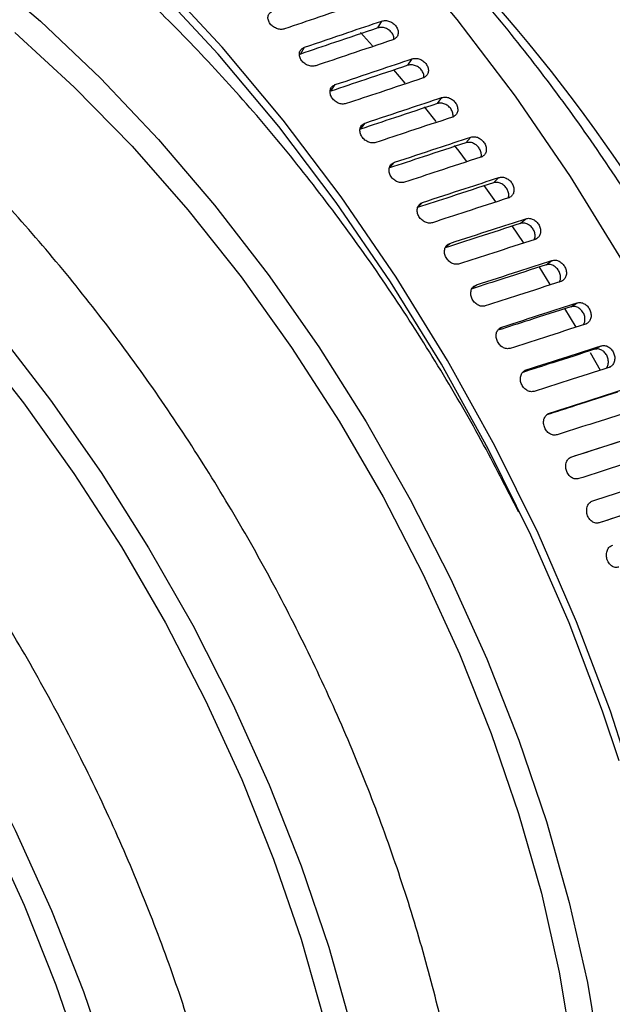
# Model space of a CAD drawing. Units: millimetres. Extents: x 69 to 56738, y 56 to 5926.
# Drawn here: x 821 to 836, y 222 to 246 of the extents above; entities that cross this region are included whole.
import ezdxf

# ---------------------------------------------------------------- set-up
doc = ezdxf.new("R2010")
doc.units = ezdxf.units.MM

msp = doc.modelspace()

# ---------------------------------------------------------------- linework, layer by layer
at = {"color": 7, "linetype": 'Continuous', "lineweight": 25}
for p, q in [((830.1942, 245.936), (830.2914, 246.1033)), ((829.7731, 245.8243), (830.0667, 245.4973)), ((828.3066, 245.2968), (828.4037, 245.4641)), ((828.3066, 245.2968), (828.2819, 245.2816)), ((830.931, 245.0235), (831.0362, 245.1812)), ((830.5754, 244.9134), (830.8541, 244.5835)), ((829.0492, 244.3929), (829.1544, 244.5505)), ((831.6486, 244.0881), (831.7617, 244.2359)), ((831.3247, 244.0105), (831.6089, 243.6541)), ((829.7731, 243.4656), (829.8862, 243.6133)), ((832.3459, 243.1315), (832.4668, 243.2691)), ((830.4771, 242.5164), (830.5979, 242.654)), ((832.7876, 242.0866), (833.0716, 241.6858)), ((833.0219, 242.1553), (833.1502, 242.2825)), ((831.1704, 241.5574), (831.2884, 241.6744)), ((833.4696, 241.1075), (833.746, 240.6941)), ((833.6755, 241.1613), (833.8111, 241.2779)), ((831.8574, 240.5907), (831.9567, 240.6761)), ((834.3057, 240.1512), (834.4483, 240.2569)), ((834.1247, 240.1107), (834.3995, 239.6746)), ((832.515, 239.5966), (832.6018, 239.6609)), ((834.9116, 239.1266), (835.061, 239.2213)), ((834.7577, 239.0887), (835.0292, 238.6309)), ((833.1451, 238.5813), (833.2226, 238.6305)), ((835.3865, 238.0085), (835.6248, 237.5804)), ((835.4924, 238.0893), (835.6483, 238.1728)), ((833.764, 237.5575), (833.8184, 237.5866)), ((835.8649, 237.656), (835.8773, 237.6627)), ((834.3462, 236.5123), (834.3881, 236.531))]:
    msp.add_line(p, q, dxfattribs=at)
at = {"color": 7, "linetype": 'Continuous', "lineweight": 25, "flags": 128}
for points in [[(842.3398, 221.0939), (842.1656, 223.1345), (841.8553, 225.2308), (841.4109, 227.369), (840.8353, 229.5349), (840.1324, 231.7142), (839.3069, 233.8923), (838.3642, 236.0548), (837.3105, 238.1874), (836.1529, 240.2759), (834.8991, 242.3065), (833.5573, 244.2657), (832.1365, 246.1404), (830.6461, 247.9184), (829.0959, 249.5877), (827.4963, 251.1372), (825.8579, 252.5568), (824.5748, 253.5568)], [(838.0845, 218.6374), (837.9103, 220.6779), (837.5999, 222.7742), (837.1555, 224.9124), (836.5799, 227.0784), (835.8771, 229.2576), (835.0515, 231.4357), (834.1088, 233.5982), (833.0551, 235.7308), (831.8976, 237.8193), (830.6437, 239.8499), (829.3019, 241.8091), (827.8811, 243.6839), (826.3907, 245.4618), (824.8405, 247.1311), (823.241, 248.6807), (821.6026, 250.1002), (819.9362, 251.3804), (819.6587, 251.5781)], [(836.0906, 228.0422), (835.6841, 229.2558), (834.8672, 231.4112), (833.9343, 233.5511), (832.8917, 235.6615), (831.7462, 237.7282), (830.5054, 239.7376), (829.1776, 241.6763), (827.7716, 243.5315), (826.2968, 245.2909), (824.7628, 246.9428), (823.1799, 248.4762), (821.5586, 249.881), (819.9096, 251.1478), (819.5277, 251.4187)], [(820.4546, 247.3726), (821.9515, 246.1003), (823.4151, 244.7094), (824.8359, 243.2089), (826.2047, 241.6087), (827.5126, 239.9191), (828.7511, 238.151), (829.9122, 236.3159), (830.9884, 234.4258), (831.9727, 232.4928), (832.8587, 230.5295), (833.6407, 228.5487), (834.3136, 226.5631), (834.873, 224.5857), (835.3152, 222.6293)], [(795.1791, 246.0609), (796.471, 246.2789), (797.8258, 246.3375), (799.2349, 246.2361), (800.689, 245.9755), (802.1787, 245.5573), (803.6944, 244.9843), (805.2262, 244.2602), (806.7642, 243.3896), (808.2984, 242.3783), (809.8188, 241.2327), (811.3157, 239.9604), (812.7793, 238.5695), (814.2001, 237.069), (815.5689, 235.4688), (816.8768, 233.7792), (818.1153, 232.0111), (819.2764, 230.176), (820.3526, 228.2859), (821.3369, 226.3529), (822.223, 224.3896), (823.0049, 222.4088), (823.6778, 220.4232)], [(821.3245, 245.8213), (822.7766, 244.4899), (824.1886, 243.045), (825.5507, 241.4963), (826.8536, 239.8545), (828.0885, 238.1307), (829.2468, 236.3369), (830.3208, 234.4851), (831.3029, 232.5882), (832.1867, 230.6589), (832.9659, 228.7106), (833.6353, 226.7564), (834.1902, 224.8099), (834.627, 222.8841)], [(794.9554, 244.8904), (796.1843, 245.2015), (797.482, 245.3521), (798.8396, 245.3414), (800.2478, 245.1693), (801.6971, 244.8371), (803.1774, 244.3469), (804.6788, 243.7023), (806.191, 242.9075), (807.7035, 241.968), (809.2062, 240.8902), (810.6887, 239.6814), (812.1409, 238.35), (813.5528, 236.9051), (814.9149, 235.3564), (816.2178, 233.7146), (817.4527, 231.9908), (818.611, 230.197), (819.685, 228.3452), (820.6672, 226.4483), (821.5509, 224.519), (822.3301, 222.5707), (822.9995, 220.6165)], [(832.0633, 243.0674), (832.1715, 242.9244), (832.3511, 242.6846)], [(820.8868, 238.5388), (822.1947, 236.8491), (823.4332, 235.0811), (824.5943, 233.246), (825.6705, 231.3558), (826.6548, 229.4228), (827.5408, 227.4596), (828.3228, 225.4787), (828.9957, 223.4932), (829.5551, 221.5158)], [(820.2328, 238.4263), (821.5357, 236.7845), (822.7706, 235.0608), (823.9289, 233.2669), (825.0029, 231.4152), (825.985, 229.5182), (826.8688, 227.589), (827.648, 225.6406), (828.3174, 223.6865), (828.8723, 221.7399)], [(834.627, 222.8841), (834.9427, 220.9924), (835.135, 219.1477), (835.2027, 217.3624), (835.1452, 215.6489), (834.9631, 214.0189), (834.6575, 212.4834), (834.2305, 211.053), (833.685, 209.7374), (833.0248, 208.5456), (832.2544, 207.4858), (831.379, 206.5652), (831.2787, 206.4746)], [(835.3152, 222.6293), (835.6376, 220.7066), (835.8378, 218.83), (835.9147, 217.0117), (835.8678, 215.2636), (835.6972, 213.5969), (835.4043, 212.0224), (834.9908, 210.5504), (834.4594, 209.1904), (833.8136, 207.9513), (833.0576, 206.841), (832.1963, 205.8668), (831.2352, 205.035), (830.1806, 204.3509), (830.1687, 204.3444)]]:
    msp.add_lwpolyline(points, dxfattribs=at)
at = {"color": 7, "linetype": 'Continuous', "lineweight": 25}
msp.add_arc((801.4453, 218.9128), 41.9778, 11.74117, 50.26543, dxfattribs=at)
for points, knots in [([(842.6698, 226.4744), (842.6009, 226.809), (842.4016, 227.7772), (841.9881, 229.3964), (841.3974, 231.327), (840.703, 233.2576), (839.911, 235.1773), (839.0255, 237.0758), (838.0515, 238.9426), (836.9944, 240.7677), (835.86, 242.5409), (834.6545, 244.2526), (833.3843, 245.8933), (832.0564, 247.4539), (830.6775, 248.9259), (829.255, 250.3001), (827.7964, 251.5728), (826.3082, 252.7208), (825.2371, 253.486), (824.6622, 253.8282), (824.5941, 253.8688)], [0, 0, 0, 0, 0.0317281, 0.0917909, 0.1518179, 0.2118071, 0.2717656, 0.3317013, 0.3916226, 0.4515386, 0.5114579, 0.571387, 0.6313348, 0.6913106, 0.7513233, 0.8113816, 0.8714931, 0.9316637, 0.9918962, 1, 1, 1, 1]), ([(832.034, 220.3345), (831.9651, 220.6691), (831.7658, 221.6373), (831.3524, 223.2565), (830.7616, 225.187), (830.0672, 227.1177), (829.2752, 229.0374), (828.3897, 230.9359), (827.4157, 232.8027), (826.3586, 234.6278), (825.2242, 236.401), (824.0187, 238.1127), (822.7486, 239.7534), (821.4206, 241.314), (820.0417, 242.7859), (818.6192, 244.1607), (817.1605, 245.4308), (815.6729, 246.5887), (814.1642, 247.6276), (812.6421, 248.5411), (811.1144, 249.3231), (809.5894, 249.9682), (808.0759, 250.4715), (806.5829, 250.8286), (805.12, 251.0366), (803.6973, 251.0935), (802.3249, 250.9991), (801.0124, 250.7554), (799.7688, 250.3652), (798.6002, 249.8345), (797.5173, 249.1624), (796.609, 248.4538), (796.1058, 247.9176), (795.8983, 247.6965)], [0, 0, 0, 0, 0.017597, 0.050909, 0.0842012, 0.1174723, 0.1507265, 0.183968, 0.2172015, 0.250432, 0.2836645, 0.3169023, 0.3501505, 0.3834143, 0.4166985, 0.450008, 0.483347, 0.5167187, 0.5501249, 0.583564, 0.6170302, 0.6505094, 0.6839704, 0.7173737, 0.7506664, 0.7837867, 0.8166745, 0.849289, 0.8816264, 0.9137304, 0.9456888, 0.9776076, 1, 1, 1, 1]), ([(833.636, 234.1095), (833.336, 234.6975), (832.7174, 235.9097), (831.6752, 237.6973), (830.5424, 239.4711), (829.3365, 241.1826), (828.0664, 242.8232), (826.7386, 244.3843), (825.3593, 245.8543), (823.9601, 247.2153), (823.0066, 248.0271), (822.5407, 248.4237)], [0, 0, 0, 0, 0.1057597, 0.2180542, 0.3303552, 0.4426743, 0.5550287, 0.6674354, 0.7799114, 0.8924728, 1, 1, 1, 1]), ([(826.7161, 217.2645), (826.6472, 217.5992), (826.4479, 218.5673), (826.0345, 220.1866), (825.4437, 222.1171), (824.7493, 224.0478), (823.9573, 225.9675), (823.0718, 227.8659), (822.0978, 229.7328), (821.0407, 231.5578), (819.9063, 233.331), (818.7008, 235.0427), (817.4307, 236.6834), (816.1027, 238.244), (814.7238, 239.7159), (813.3014, 241.0908), (811.8426, 242.3609), (810.355, 243.5188), (808.8463, 244.5577), (807.3242, 245.4711), (805.7965, 246.2532), (804.2715, 246.8983), (802.758, 247.4015), (801.265, 247.7587), (799.8021, 247.9666), (798.3794, 248.0235), (797.007, 247.9292), (795.6945, 247.6855), (794.4509, 247.2953), (793.2823, 246.7645), (792.1994, 246.0925), (791.2911, 245.3838), (790.7879, 244.8476), (790.5804, 244.6266)], [0, 0, 0, 0, 0.017597, 0.050909, 0.0842012, 0.1174723, 0.1507265, 0.183968, 0.2172015, 0.250432, 0.2836645, 0.3169023, 0.3501505, 0.3834143, 0.4166985, 0.450008, 0.483347, 0.5167187, 0.5501249, 0.583564, 0.6170302, 0.6505094, 0.6839704, 0.7173737, 0.7506664, 0.7837867, 0.8166745, 0.849289, 0.8816264, 0.9137304, 0.9456888, 0.9776076, 1, 1, 1, 1]), ([(829.8086, 246.556), (829.4558, 246.4361), (828.8257, 246.2218), (828.1952, 246.0067), (827.9177, 245.9121)], [0, 0, 0, 0, 0.5599236, 1, 1, 1, 1]), ([(827.9177, 245.9121), (827.8859, 245.9054), (827.8224, 245.8921), (827.7146, 245.9171), (827.6183, 245.9732), (827.5447, 246.0531), (827.5072, 246.1455), (827.51, 246.2352), (827.5528, 246.3117), (827.6077, 246.3387), (827.6352, 246.3522)], [0, 0, 0, 0, 0.1253632, 0.2500087, 0.3748866, 0.4997452, 0.6243951, 0.7497222, 0.8748303, 1, 1, 1, 1]), ([(830.1942, 245.936), (829.842, 245.8169), (829.213, 245.6042), (828.5836, 245.3908), (828.3066, 245.2968)], [0, 0, 0, 0, 0.55995553, 1, 1, 1, 1]), ([(828.4037, 245.4641), (828.7562, 245.5836), (829.3857, 245.7971), (830.0146, 246.0098), (830.2914, 246.1033)], [0, 0, 0, 0, 0.5600449, 1, 1, 1, 1]), ([(830.5902, 245.6577), (830.5899, 245.6774), (830.5892, 245.7264), (830.548, 245.8061), (830.4763, 245.8812), (830.3842, 245.9325), (830.2836, 245.955), (830.224, 245.9424), (830.1942, 245.936)], [0, 0, 0, 0, 0.1184746, 0.2949142, 0.4712168, 0.6473996, 0.8234656, 1, 1, 1, 1]), ([(830.2914, 246.1033), (830.3212, 246.1097), (830.3807, 246.1223), (830.4815, 246.0999), (830.5731, 246.0484), (830.646, 245.9735), (830.6881, 245.8847), (830.6957, 245.7951), (830.6674, 245.7145), (830.6232, 245.6803), (830.6011, 245.6632)], [0, 0, 0, 0, 0.12535145, 0.25017207, 0.37528535, 0.50014287, 0.62509749, 0.75004362, 0.8748974, 1, 1, 1, 1]), ([(830.6011, 245.6632), (830.5945, 245.6597), (830.5827, 245.6533), (830.5698, 245.6486), (830.564, 245.6466)], [0, 0, 0, 0, 0.55887418, 1, 1, 1, 1]), ([(828.6788, 245.0115), (828.6472, 245.0051), (828.584, 244.9922), (828.4773, 245.019), (828.3823, 245.0774), (828.3102, 245.1599), (828.274, 245.2545), (828.2779, 245.3461), (828.3214, 245.4237), (828.3763, 245.4506), (828.4037, 245.4641)], [0, 0, 0, 0, 0.1253633, 0.2500087, 0.3748865, 0.499745, 0.6243949, 0.7497221, 0.8748304, 1, 1, 1, 1]), ([(830.564, 245.6466), (830.2123, 245.5283), (829.5841, 245.317), (828.9555, 245.1049), (828.6788, 245.0115)], [0, 0, 0, 0, 0.5599251, 1, 1, 1, 1]), ([(829.1544, 244.5505), (829.5059, 244.6685), (830.1334, 244.879), (830.7604, 245.0889), (831.0362, 245.1812)], [0, 0, 0, 0, 0.5600434, 1, 1, 1, 1]), ([(831.0362, 245.1812), (831.0659, 245.1873), (831.1252, 245.1995), (831.2249, 245.1756), (831.3151, 245.1222), (831.3865, 245.0451), (831.427, 244.9542), (831.4334, 244.8629), (831.4042, 244.7811), (831.3599, 244.7468), (831.3377, 244.7296)], [0, 0, 0, 0, 0.1253514, 0.2501721, 0.3752854, 0.5001427, 0.6250971, 0.7500434, 0.8748972, 1, 1, 1, 1]), ([(830.931, 245.0235), (830.5799, 244.906), (829.9529, 244.6962), (829.3254, 244.4856), (829.0492, 244.3929)], [0, 0, 0, 0, 0.5599571, 1, 1, 1, 1]), ([(831.3215, 244.7162), (831.3218, 244.7427), (831.3224, 244.7991), (831.2806, 244.8874), (831.2101, 244.9646), (831.1195, 245.0179), (831.0199, 245.0419), (830.9606, 245.0296), (830.931, 245.0235)], [0, 0, 0, 0, 0.1511185, 0.3210239, 0.4907974, 0.6604565, 0.8300027, 1, 1, 1, 1]), ([(831.3007, 244.713), (830.9501, 244.5963), (830.324, 244.3877), (829.6974, 244.1784), (829.4216, 244.0863)], [0, 0, 0, 0, 0.5599266, 1, 1, 1, 1]), ([(831.3377, 244.7296), (831.3311, 244.7261), (831.3194, 244.7197), (831.3064, 244.7151), (831.3007, 244.713)], [0, 0, 0, 0, 0.5588744, 1, 1, 1, 1]), ([(829.4216, 244.0863), (829.3901, 244.0801), (829.3272, 244.0677), (829.2216, 244.0962), (829.1282, 244.1567), (829.0576, 244.2415), (829.023, 244.3384), (829.028, 244.4317), (829.0722, 244.5103), (829.127, 244.5371), (829.1544, 244.5505)], [0, 0, 0, 0, 0.1253634, 0.2500087, 0.3748864, 0.4997448, 0.6243946, 0.749722, 0.8748304, 1, 1, 1, 1]), ([(829.8862, 243.6133), (830.2365, 243.7297), (830.8619, 243.9376), (831.4868, 244.1447), (831.7617, 244.2359)], [0, 0, 0, 0, 0.5600418, 1, 1, 1, 1]), ([(831.7617, 244.2359), (831.7913, 244.2418), (831.8502, 244.2537), (831.9488, 244.2283), (832.0376, 244.1731), (832.1072, 244.0939), (832.1462, 244.0011), (832.1512, 243.9081), (832.1211, 243.8253), (832.0767, 243.7908), (832.0544, 243.7736)], [0, 0, 0, 0, 0.1253514, 0.250172, 0.3752854, 0.5001425, 0.6250968, 0.7500431, 0.874897, 1, 1, 1, 1]), ([(831.6486, 244.0881), (831.2987, 243.9721), (830.6738, 243.7649), (830.0483, 243.557), (829.7731, 243.4656)], [0, 0, 0, 0, 0.55995876, 1, 1, 1, 1]), ([(832.0321, 243.7626), (832.0329, 243.7926), (832.0346, 243.8529), (831.9936, 243.9461), (831.9246, 244.0253), (831.8355, 244.0805), (831.737, 244.1059), (831.6781, 244.094), (831.6486, 244.0881)], [0, 0, 0, 0, 0.1651, 0.3322065, 0.4991833, 0.6660487, 0.8328025, 1, 1, 1, 1]), ([(832.0175, 243.7571), (831.6681, 243.6418), (831.0441, 243.4358), (830.4196, 243.2291), (830.1448, 243.1382)], [0, 0, 0, 0, 0.5599282, 1, 1, 1, 1]), ([(832.0544, 243.7736), (832.0478, 243.77), (832.0361, 243.7637), (832.0232, 243.7591), (832.0175, 243.7571)], [0, 0, 0, 0, 0.5588747, 1, 1, 1, 1]), ([(830.1448, 243.1382), (830.1135, 243.1322), (830.0509, 243.1202), (829.9466, 243.1502), (829.8547, 243.2128), (829.7859, 243.2998), (829.7529, 243.3987), (829.7592, 243.4937), (829.8041, 243.5732), (829.8588, 243.5999), (829.8862, 243.6133)], [0, 0, 0, 0, 0.12536346, 0.25000866, 0.37488636, 0.49974462, 0.62439429, 0.74972196, 0.87483046, 1, 1, 1, 1]), ([(830.5979, 242.654), (830.9469, 242.769), (831.5702, 242.9743), (832.1928, 243.179), (832.4668, 243.2691)], [0, 0, 0, 0, 0.56004, 1, 1, 1, 1]), ([(832.4668, 243.2691), (832.4961, 243.2748), (832.5547, 243.2863), (832.6521, 243.2597), (832.7393, 243.2027), (832.8072, 243.1217), (832.8445, 243.027), (832.8481, 242.9326), (832.8169, 242.8488), (832.7724, 242.8141), (832.7501, 242.7968)], [0, 0, 0, 0, 0.1253514, 0.250172, 0.3752854, 0.5001423, 0.6250964, 0.7500428, 0.8748967, 1, 1, 1, 1]), ([(832.3459, 243.1315), (831.9972, 243.0169), (831.3746, 242.8122), (830.7513, 242.6068), (830.4771, 242.5164)], [0, 0, 0, 0, 0.5599605, 1, 1, 1, 1]), ([(832.7139, 242.7775), (832.7166, 242.7838), (832.7307, 242.8163), (832.7219, 242.8902), (832.6868, 242.9837), (832.6184, 243.0653), (832.5312, 243.122), (832.4338, 243.1488), (832.3752, 243.1372), (832.3459, 243.1315)], [0, 0, 0, 0, 0.03793833, 0.19793876, 0.3584721, 0.51888083, 0.67918351, 0.83937862, 1, 1, 1, 1]), ([(832.7132, 242.7804), (832.3651, 242.6664), (831.7435, 242.4629), (831.1212, 242.2586), (830.8474, 242.1688)], [0, 0, 0, 0, 0.55993, 1, 1, 1, 1]), ([(832.7501, 242.7968), (832.7435, 242.7933), (832.7317, 242.7869), (832.7189, 242.7824), (832.7132, 242.7804)], [0, 0, 0, 0, 0.558875, 1, 1, 1, 1]), ([(830.8474, 242.1688), (830.8162, 242.163), (830.7541, 242.1513), (830.6511, 242.1828), (830.5609, 242.2472), (830.4939, 242.3363), (830.4627, 242.4372), (830.4702, 242.5336), (830.5159, 242.614), (830.5706, 242.6407), (830.5979, 242.654)], [0, 0, 0, 0, 0.1253635, 0.2500086, 0.3748863, 0.4997444, 0.624394, 0.7497219, 0.8748305, 1, 1, 1, 1]), ([(833.1502, 242.2825), (833.1794, 242.2881), (833.2377, 242.2993), (833.3337, 242.2714), (833.4193, 242.2129), (833.4854, 242.1301), (833.5208, 242.0338), (833.5229, 241.938), (833.4907, 241.8532), (833.446, 241.8185), (833.4237, 241.8011)], [0, 0, 0, 0, 0.1253514, 0.250172, 0.3752854, 0.500142, 0.6250961, 0.7500425, 0.8748965, 1, 1, 1, 1]), ([(833.0219, 242.1553), (832.6745, 242.042), (832.0542, 241.8396), (831.4333, 241.6365), (831.1601, 241.5472)], [0, 0, 0, 0, 0.5599624, 1, 1, 1, 1]), ([(831.2884, 241.6744), (831.6361, 241.7881), (832.257, 241.9911), (832.8773, 242.1935), (833.1502, 242.2825)], [0, 0, 0, 0, 0.5600382, 1, 1, 1, 1]), ([(833.3763, 241.7813), (833.381, 241.7914), (833.3978, 241.8279), (833.3912, 241.9072), (833.3573, 242.0025), (833.291, 242.0858), (833.2053, 242.1441), (833.1093, 242.1721), (833.051, 242.1609), (833.0219, 242.1553)], [0, 0, 0, 0, 0.060049, 0.2163722, 0.3732156, 0.5299373, 0.6865564, 0.84307, 1, 1, 1, 1]), ([(831.5283, 241.1798), (831.4973, 241.1741), (831.4355, 241.1629), (831.334, 241.1957), (831.2455, 241.2618), (831.1806, 241.3528), (831.1511, 241.4555), (831.16, 241.5533), (831.2065, 241.6345), (831.2611, 241.6611), (831.2884, 241.6744)], [0, 0, 0, 0, 0.1253636, 0.2500086, 0.3748862, 0.4997442, 0.6243937, 0.7497218, 0.8748306, 1, 1, 1, 1]), ([(833.3869, 241.7847), (833.0402, 241.672), (832.4209, 241.4706), (831.8011, 241.2687), (831.5283, 241.1798)], [0, 0, 0, 0, 0.5599318, 1, 1, 1, 1]), ([(833.4237, 241.8011), (833.4171, 241.7975), (833.4053, 241.7912), (833.3925, 241.7867), (833.3869, 241.7847)], [0, 0, 0, 0, 0.5588753, 1, 1, 1, 1]), ([(833.6755, 241.1613), (833.3295, 241.0491), (832.7189, 240.8512), (832.1077, 240.6527), (831.8428, 240.5666)], [0, 0, 0, 0, 0.5665894, 1, 1, 1, 1]), ([(831.9567, 240.6761), (832.3031, 240.7886), (832.9215, 240.9894), (833.5393, 241.1897), (833.8111, 241.2779)], [0, 0, 0, 0, 0.5600363, 1, 1, 1, 1]), ([(834.0142, 240.7643), (834.0216, 240.7794), (834.0418, 240.821), (834.0377, 240.9069), (834.0052, 241.004), (833.9409, 241.0888), (833.857, 241.1485), (833.7623, 241.1776), (833.7044, 241.1668), (833.6755, 241.1613)], [0, 0, 0, 0, 0.0869655, 0.2388121, 0.3911637, 0.5433971, 0.6955318, 0.8475636, 1, 1, 1, 1]), ([(833.8111, 241.2779), (833.8401, 241.2833), (833.898, 241.2942), (833.9927, 241.2652), (834.0765, 241.2052), (834.1406, 241.1209), (834.1742, 241.023), (834.1746, 240.9259), (834.1414, 240.8404), (834.0966, 240.8055), (834.0741, 240.788)], [0, 0, 0, 0, 0.1253514, 0.250172, 0.3752854, 0.5001418, 0.6250957, 0.7500422, 0.8748962, 1, 1, 1, 1]), ([(832.1865, 240.1729), (832.1557, 240.1674), (832.0943, 240.1565), (831.9942, 240.1905), (831.9077, 240.2582), (831.8447, 240.3509), (831.8171, 240.4552), (831.8276, 240.5543), (831.8749, 240.6363), (831.9294, 240.6628), (831.9567, 240.6761)], [0, 0, 0, 0, 0.12536372, 0.25000862, 0.37488609, 0.49974402, 0.62439339, 0.74972177, 0.87483061, 1, 1, 1, 1]), ([(834.0374, 240.7718), (833.6921, 240.6601), (833.0755, 240.4608), (832.4582, 240.2609), (832.1865, 240.1729)], [0, 0, 0, 0, 0.55993377, 1, 1, 1, 1]), ([(834.0741, 240.788), (834.0676, 240.7845), (834.0558, 240.7782), (834.0431, 240.7737), (834.0374, 240.7718)], [0, 0, 0, 0, 0.55887556, 1, 1, 1, 1]), ([(834.3057, 240.1512), (833.9612, 240.0401), (833.3587, 239.8457), (832.7556, 239.6509), (832.4973, 239.5675)], [0, 0, 0, 0, 0.5717669, 1, 1, 1, 1]), ([(832.6018, 239.6609), (832.9467, 239.7723), (833.5625, 239.9712), (834.1777, 240.1696), (834.4483, 240.2569)], [0, 0, 0, 0, 0.5600342, 1, 1, 1, 1]), ([(834.628, 239.7317), (834.6383, 239.7518), (834.662, 239.7984), (834.6604, 239.8911), (834.6295, 239.9897), (834.5674, 240.076), (834.4853, 240.137), (834.392, 240.1671), (834.3345, 240.1565), (834.3057, 240.1512)], [0, 0, 0, 0, 0.1121409, 0.2598007, 0.4079509, 0.5559863, 0.7039267, 0.8517667, 1, 1, 1, 1]), ([(834.4483, 240.2569), (834.4771, 240.2622), (834.5347, 240.2727), (834.628, 240.2427), (834.71, 240.1815), (834.772, 240.0957), (834.8036, 239.9965), (834.8024, 239.8983), (834.768, 239.8119), (834.723, 239.777), (834.7005, 239.7595)], [0, 0, 0, 0, 0.1253514, 0.250172, 0.3752854, 0.5001416, 0.6250953, 0.7500419, 0.8748959, 1, 1, 1, 1]), ([(832.8209, 239.1499), (832.7903, 239.1446), (832.7294, 239.1339), (832.6308, 239.169), (832.5462, 239.2382), (832.4855, 239.3324), (832.4599, 239.4383), (832.4719, 239.5385), (832.5201, 239.6212), (832.5745, 239.6476), (832.6018, 239.6609)], [0, 0, 0, 0, 0.1253638, 0.2500086, 0.374886, 0.4997438, 0.6243931, 0.7497217, 0.8748307, 1, 1, 1, 1]), ([(834.6639, 239.7433), (834.3201, 239.6326), (833.7061, 239.4351), (833.0914, 239.2371), (832.8209, 239.1499)], [0, 0, 0, 0, 0.5599358, 1, 1, 1, 1]), ([(834.7005, 239.7595), (834.6939, 239.7559), (834.6822, 239.7496), (834.6695, 239.7452), (834.6639, 239.7433)], [0, 0, 0, 0, 0.5588759, 1, 1, 1, 1]), ([(833.2226, 238.6305), (833.566, 238.7409), (834.1791, 238.938), (834.7916, 239.1347), (835.061, 239.2213)], [0, 0, 0, 0, 0.5600321, 1, 1, 1, 1]), ([(835.061, 239.2213), (835.0896, 239.2264), (835.1468, 239.2368), (835.2386, 239.2059), (835.3187, 239.1435), (835.3786, 239.0564), (835.4081, 238.956), (835.4052, 238.8568), (835.3696, 238.7697), (835.3245, 238.7347), (835.3019, 238.7171)], [0, 0, 0, 0, 0.1253514, 0.250172, 0.3752854, 0.5001414, 0.6250949, 0.7500416, 0.8748957, 1, 1, 1, 1]), ([(834.9116, 239.1266), (834.5687, 239.0164), (833.9744, 238.8256), (833.3795, 238.6343), (833.1278, 238.5534)], [0, 0, 0, 0, 0.5770857, 1, 1, 1, 1]), ([(835.2167, 238.6854), (835.23, 238.7105), (835.2573, 238.7621), (835.2584, 238.8615), (835.2293, 238.9615), (835.1694, 239.049), (835.0892, 239.1112), (834.9974, 239.1422), (834.9402, 239.1318), (834.9116, 239.1266)], [0, 0, 0, 0, 0.1358138, 0.2795364, 0.4237361, 0.5678241, 0.7118206, 0.8557188, 1, 1, 1, 1]), ([(835.2653, 238.7009), (834.9231, 238.5912), (834.3119, 238.3953), (833.7, 238.1989), (833.4307, 238.1125)], [0, 0, 0, 0, 0.5599379, 1, 1, 1, 1]), ([(835.3019, 238.7171), (835.2953, 238.7136), (835.2836, 238.7073), (835.2709, 238.7029), (835.2653, 238.7009)], [0, 0, 0, 0, 0.5588762, 1, 1, 1, 1]), ([(833.4307, 238.1125), (833.4003, 238.1073), (833.3398, 238.0969), (833.2428, 238.133), (833.1603, 238.2034), (833.1018, 238.2991), (833.0783, 238.4063), (833.0919, 238.5076), (833.1411, 238.5908), (833.1954, 238.6172), (833.2226, 238.6305)], [0, 0, 0, 0, 0.1253639, 0.2500086, 0.3748859, 0.4997436, 0.6243928, 0.7497217, 0.8748307, 1, 1, 1, 1]), ([(835.4924, 238.0893), (835.151, 237.98), (834.5651, 237.7924), (833.9784, 237.6044), (833.7336, 237.5259)], [0, 0, 0, 0, 0.5825684, 1, 1, 1, 1]), ([(833.8184, 237.5866), (834.1602, 237.6961), (834.7705, 237.8917), (835.3801, 238.0869), (835.6483, 238.1728)], [0, 0, 0, 0, 0.5600299, 1, 1, 1, 1]), ([(835.769, 237.6236), (835.7742, 237.6281), (835.801, 237.6513), (835.8251, 237.7204), (835.8313, 237.8192), (835.8035, 237.9212), (835.7461, 238.0095), (835.6678, 238.0728), (835.5775, 238.1046), (835.5208, 238.0944), (835.4924, 238.0893)], [0, 0, 0, 0, 0.0331467, 0.171215, 0.30905, 0.4473422, 0.5855272, 0.7236255, 0.8616291, 1, 1, 1, 1]), ([(835.6483, 238.1728), (835.6767, 238.1779), (835.7334, 238.188), (835.8237, 238.1563), (835.9018, 238.0929), (835.9595, 238.0047), (835.9868, 237.9032), (835.9821, 237.8031), (835.9453, 237.7154), (835.9, 237.6803), (835.8773, 237.6627)], [0, 0, 0, 0, 0.1253514, 0.2501719, 0.3752854, 0.5001411, 0.6250945, 0.7500413, 0.8748954, 1, 1, 1, 1]), ([(834.0149, 237.0625), (833.9848, 237.0574), (833.9246, 237.0472), (833.8294, 237.0842), (833.749, 237.1557), (833.6928, 237.2527), (833.6715, 237.361), (833.6868, 237.4632), (833.7369, 237.547), (833.7912, 237.5734), (833.8184, 237.5866)], [0, 0, 0, 0, 0.12536398, 0.25000857, 0.37488581, 0.49974342, 0.62439252, 0.74972161, 0.87483079, 1, 1, 1, 1]), ([(835.8409, 237.6466), (835.5003, 237.5377), (834.892, 237.3431), (834.2829, 237.1482), (834.0149, 237.0625)], [0, 0, 0, 0, 0.5599401, 1, 1, 1, 1]), ([(835.8773, 237.6627), (835.8708, 237.6592), (835.859, 237.6529), (835.8464, 237.6485), (835.8409, 237.6466)], [0, 0, 0, 0, 0.5588765, 1, 1, 1, 1]), ([(836.0471, 237.0411), (835.7074, 236.9325), (835.1319, 236.7486), (834.5556, 236.5643), (834.3195, 236.4888)], [0, 0, 0, 0, 0.5902489, 1, 1, 1, 1]), ([(834.3881, 236.531), (834.7283, 236.6398), (835.3356, 236.834), (835.9423, 237.0279), (836.2092, 237.1132)], [0, 0, 0, 0, 0.5600277, 1, 1, 1, 1]), ([(834.5727, 236.0015), (834.5428, 235.9965), (834.4831, 235.9866), (834.3896, 236.0243), (834.3114, 236.0968), (834.2577, 236.1948), (834.2386, 236.3042), (834.2556, 236.4072), (834.3068, 236.4915), (834.361, 236.5178), (834.3881, 236.531)], [0, 0, 0, 0, 0.12536407, 0.25000855, 0.37488572, 0.49974323, 0.62439225, 0.74972156, 0.87483085, 1, 1, 1, 1]), ([(836.3897, 236.5819), (836.0508, 236.4737), (835.4454, 236.2804), (834.8394, 236.0867), (834.5727, 236.0015)], [0, 0, 0, 0, 0.5599424, 1, 1, 1, 1]), ([(834.931, 235.4654), (835.2695, 235.5735), (835.8738, 235.7666), (836.4774, 235.9594), (836.743, 236.0443)], [0, 0, 0, 0, 0.5600253, 1, 1, 1, 1]), ([(836.575, 235.9837), (836.237, 235.8757), (835.6815, 235.6982), (835.1253, 235.5205), (834.9075, 235.4509)], [0, 0, 0, 0, 0.6084586, 1, 1, 1, 1]), ([(835.1032, 234.9314), (835.0735, 234.9265), (835.0144, 234.9167), (834.9226, 234.955), (834.8468, 235.0284), (834.7955, 235.1273), (834.7788, 235.2376), (834.7976, 235.3413), (834.8498, 235.426), (834.9039, 235.4523), (834.931, 235.4654)], [0, 0, 0, 0, 0.1253642, 0.2500085, 0.3748856, 0.4997431, 0.624392, 0.7497215, 0.8748309, 1, 1, 1, 1]), ([(836.911, 235.5087), (836.5738, 235.4011), (835.9716, 235.2087), (835.3686, 235.0162), (835.1032, 234.9314)], [0, 0, 0, 0, 0.5599448, 1, 1, 1, 1]), ([(835.4463, 234.3916), (835.783, 234.4992), (836.3843, 234.6914), (836.9847, 234.8833), (837.2489, 234.9677)], [0, 0, 0, 0, 0.5600229, 1, 1, 1, 1]), ([(835.6057, 233.8539), (835.5763, 233.8491), (835.5176, 233.8394), (835.4277, 233.8783), (835.3543, 233.9523), (835.3056, 234.052), (835.2913, 234.1629), (835.312, 234.2672), (835.3653, 234.3522), (835.4193, 234.3785), (835.4463, 234.3916)], [0, 0, 0, 0, 0.1253642, 0.2500085, 0.3748855, 0.4997429, 0.6243918, 0.7497215, 0.874831, 1, 1, 1, 1]), ([(835.5805, 233.8523), (835.8669, 233.9439), (836.4172, 234.1198), (836.9668, 234.2955), (837.2303, 234.3797)], [0, 0, 0, 0, 0.5204962, 1, 1, 1, 1]), ([(837.404, 234.4288), (837.0685, 234.3215), (836.4695, 234.13), (835.8697, 233.9383), (835.6057, 233.8539)], [0, 0, 0, 0, 0.5599472, 1, 1, 1, 1]), ([(836.0795, 232.7708), (836.0504, 232.766), (835.9922, 232.7564), (835.9042, 232.7957), (835.8332, 232.8702), (835.7872, 232.9705), (835.7754, 233.082), (835.7979, 233.1867), (835.8524, 233.272), (835.9063, 233.2982), (835.9332, 233.3113)], [0, 0, 0, 0, 0.1253643, 0.2500085, 0.3748854, 0.4997427, 0.6243915, 0.7497215, 0.8748311, 1, 1, 1, 1])]:
    msp.add_open_spline(points, degree=3, knots=knots, dxfattribs=at)

doc.saveas('drawing.dxf')
